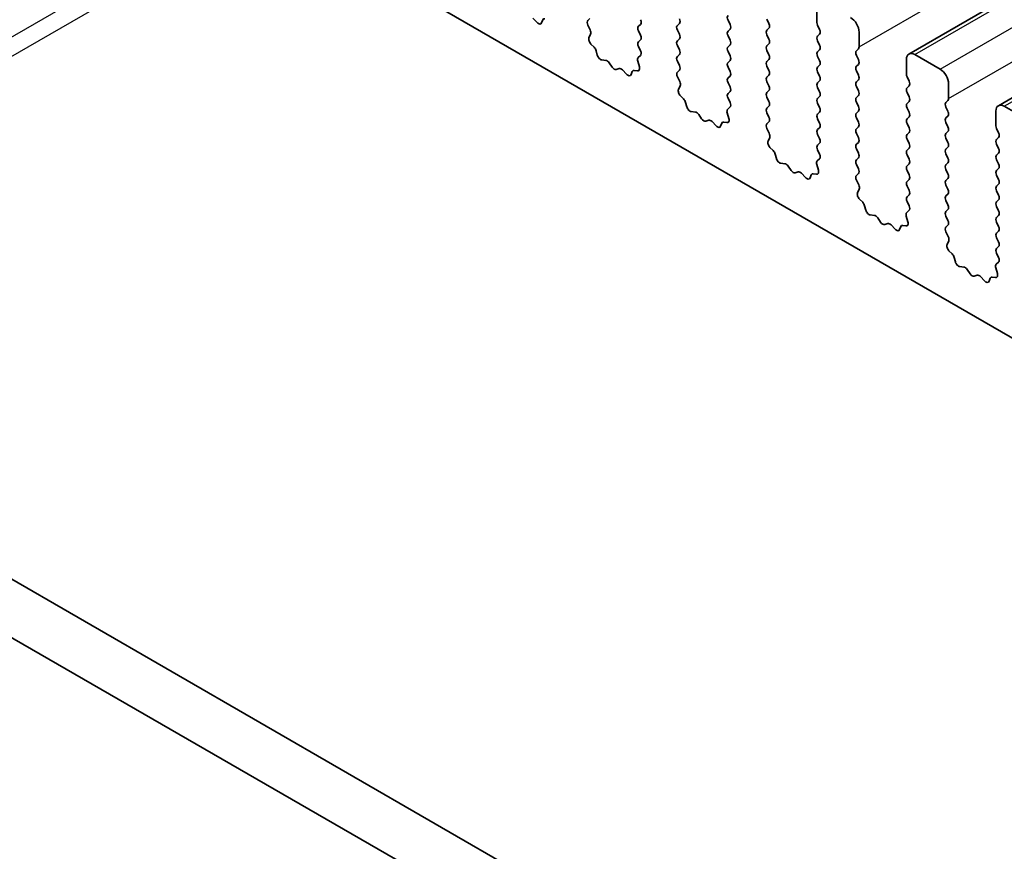
# Model space of a CAD drawing. Units: millimetres. Extents: x 36 to 5550, y 20 to 1004.
# Drawn here: x 639 to 680, y 369 to 404 of the extents above; entities that cross this region are included whole.
import ezdxf

# ---------------------------------------------------------------- set-up
doc = ezdxf.new("R2010")
doc.units = ezdxf.units.MM
doc.header["$LTSCALE"] = 2.5
doc.layers.add('Visible (ISO)', color=7, linetype='Continuous', lineweight=35)
doc.layers.add('Visible Narrow (ISO)', color=7, linetype='Continuous', lineweight=25)

msp = doc.modelspace()

# ---------------------------------------------------------------- linework, layer by layer
at = {"layer": 'Visible (ISO)'}
for p, q in [((676.502, 402.5308), (780.4467, 462.5433)), ((680.2497, 400.3671), (784.1944, 460.3796)), ((602.2583, 436.0028), (729.8204, 362.3548)), ((576.5746, 416.5412), (711.7615, 338.4911)), ((574.4533, 415.3165), (710.9564, 336.5064)), ((672.6508, 404.4656), (672.6508, 403.8533)), ((660.9386, 403.8455), (660.766, 404.0255)), ((663.0636, 403.9361), (663.1473, 404.0166)), ((661.1738, 403.9585), (661.1239, 403.8329)), ((663.161, 403.5393), (663.0651, 403.7369)), ((665.2686, 403.7716), (665.1838, 403.69)), ((666.8101, 403.7308), (666.895, 403.8125)), ((668.9314, 403.9431), (669.0163, 403.7635)), ((670.6426, 403.8043), (670.5578, 403.9839)), ((670.5578, 403.5267), (670.6426, 403.6083)), ((672.6791, 403.739), (672.7639, 403.5593)), ((663.1111, 403.2076), (663.1806, 403.3668)), ((665.1838, 403.494), (665.2686, 403.3144)), ((666.895, 403.3552), (666.8101, 403.5348)), ((669.0163, 403.5675), (668.9314, 403.4859)), ((668.9314, 403.2899), (669.0163, 403.1103)), ((670.6426, 403.1511), (670.5578, 403.3307)), ((672.7639, 403.3634), (672.6791, 403.2817)), ((674.4186, 402.8327), (674.4186, 403.445)), ((663.3265, 402.8116), (663.1928, 402.9464)), ((665.2686, 403.1184), (665.1838, 403.0368)), ((665.1838, 402.8408), (665.2674, 402.6637)), ((666.8101, 403.0776), (666.895, 403.1593)), ((666.895, 402.702), (666.8101, 402.8816)), ((669.0163, 402.9143), (668.9314, 402.8327)), ((670.5578, 402.8735), (670.6426, 402.9551)), ((672.6791, 403.0858), (672.7639, 402.9061)), ((663.4595, 402.4845), (663.4095, 402.6677)), ((665.2659, 402.4663), (665.1701, 402.3794)), ((666.8101, 402.4244), (666.895, 402.5061)), ((668.9314, 402.6367), (669.0163, 402.4571)), ((670.6426, 402.4979), (670.5578, 402.6775)), ((672.7639, 402.7102), (672.6791, 402.6285)), ((672.6791, 402.4326), (672.7639, 402.2529)), ((674.3054, 402.6694), (674.3903, 402.751)), ((674.3903, 402.2938), (674.3054, 402.4734)), ((677.8127, 401.8937), (676.752, 402.5061)), ((663.8174, 402.2637), (663.6448, 402.2831)), ((664.0787, 401.981), (663.9571, 402.1605)), ((665.1505, 402.2294), (665.22, 401.99)), ((666.895, 402.0488), (666.8101, 402.2284)), ((669.0163, 402.2611), (668.9314, 402.1795)), ((668.9314, 401.9835), (669.0163, 401.8039)), ((670.5578, 402.2203), (670.6426, 402.3019)), ((670.6426, 401.8447), (670.5578, 402.0243)), ((672.7639, 402.057), (672.6791, 401.9753)), ((674.3054, 402.0162), (674.3903, 402.0978)), ((676.3985, 402.3019), (676.3985, 401.6896)), ((664.374, 401.9198), (664.2524, 401.8807)), ((664.6863, 401.6818), (664.5137, 401.8617)), ((664.9215, 401.7948), (664.8716, 401.6692)), ((665.1383, 401.8232), (665.0045, 401.8427)), ((666.8113, 401.7723), (666.895, 401.8529)), ((666.9087, 401.3756), (666.8128, 401.5732)), ((669.0163, 401.6079), (668.9314, 401.5263)), ((670.5578, 401.5671), (670.6426, 401.6487)), ((672.6791, 401.7794), (672.7639, 401.5997)), ((674.3903, 401.6406), (674.3054, 401.8202)), ((676.4268, 401.5753), (676.5116, 401.3956)), ((666.8587, 401.0438), (666.9282, 401.2031)), ((668.9314, 401.3303), (669.0163, 401.1507)), ((670.6426, 401.1915), (670.5578, 401.3711)), ((672.7639, 401.4038), (672.6791, 401.3221)), ((672.6791, 401.1262), (672.7639, 400.9465)), ((674.3054, 401.363), (674.3903, 401.4446)), ((674.3903, 400.9874), (674.3054, 401.167)), ((676.5116, 401.1997), (676.4268, 401.118)), ((678.1662, 400.6689), (678.1662, 401.2813)), ((667.0742, 400.6478), (666.9404, 400.7827)), ((669.0163, 400.9547), (668.9314, 400.8731)), ((670.5578, 400.9139), (670.6426, 400.9955)), ((670.6426, 400.5383), (670.5578, 400.7179)), ((672.7639, 400.7506), (672.6791, 400.6689)), ((674.3054, 400.7098), (674.3903, 400.7914)), ((676.4268, 400.9221), (676.5116, 400.7424)), ((667.2071, 400.3208), (667.1572, 400.504)), ((669.0136, 400.3026), (668.9177, 400.2157)), ((668.9314, 400.6771), (669.0151, 400.5)), ((670.5578, 400.2607), (670.6426, 400.3423)), ((672.6791, 400.473), (672.7639, 400.2934)), ((674.3903, 400.3342), (674.3054, 400.5138)), ((676.5116, 400.5465), (676.4268, 400.4648)), ((678.0531, 400.5056), (678.138, 400.5873)), ((678.138, 400.1301), (678.0531, 400.3097)), ((681.5604, 399.73), (680.4997, 400.3423)), ((667.5651, 400.1), (667.3924, 400.1194)), ((667.8264, 399.8173), (667.7047, 399.9968)), ((668.8982, 400.0657), (668.9677, 399.8262)), ((670.6426, 399.8851), (670.5578, 400.0647)), ((672.7639, 400.0974), (672.6791, 400.0157)), ((674.3054, 400.0566), (674.3903, 400.1382)), ((676.4268, 400.2689), (676.5116, 400.0892)), ((676.5116, 399.8933), (676.4268, 399.8116)), ((678.0531, 399.8524), (678.138, 399.9341)), ((680.1461, 400.1382), (680.1461, 399.5258)), ((668.1217, 399.7561), (668, 399.717)), ((668.4339, 399.5181), (668.2613, 399.698)), ((668.6692, 399.6311), (668.6193, 399.5055)), ((668.8859, 399.6595), (668.7522, 399.679)), ((670.5589, 399.6086), (670.6426, 399.6891)), ((672.6791, 399.8198), (672.7639, 399.6402)), ((674.3903, 399.681), (674.3054, 399.8606)), ((674.3054, 399.4034), (674.3903, 399.485)), ((676.4268, 399.6157), (676.5116, 399.436)), ((678.138, 399.4769), (678.0531, 399.6565)), ((670.6563, 399.2119), (670.5605, 399.4095)), ((672.7639, 399.4442), (672.6791, 399.3625)), ((672.6791, 399.1666), (672.7639, 398.987)), ((674.3903, 399.0278), (674.3054, 399.2074)), ((676.5116, 399.2401), (676.4268, 399.1584)), ((678.0531, 399.1992), (678.138, 399.2809)), ((680.1744, 399.4115), (680.2593, 399.2319)), ((670.6064, 398.8801), (670.6759, 399.0393)), ((672.7639, 398.791), (672.6791, 398.7093)), ((674.3054, 398.7502), (674.3903, 398.8318)), ((676.4268, 398.9625), (676.5116, 398.7828)), ((678.138, 398.8237), (678.0531, 399.0033)), ((680.2593, 399.0359), (680.1744, 398.9543)), ((680.1744, 398.7583), (680.2593, 398.5787)), ((670.8218, 398.4841), (670.6881, 398.619)), ((670.9548, 398.1571), (670.9049, 398.3403)), ((672.6791, 398.5134), (672.7628, 398.3363)), ((674.3903, 398.3746), (674.3054, 398.5542)), ((676.5116, 398.5869), (676.4268, 398.5052)), ((676.4268, 398.3093), (676.5116, 398.1296)), ((678.0531, 398.546), (678.138, 398.6277)), ((678.138, 398.1705), (678.0531, 398.3501)), ((680.2593, 398.3827), (680.1744, 398.3011)), ((671.3127, 397.9363), (671.1401, 397.9557)), ((671.574, 397.6536), (671.4524, 397.8331)), ((672.6458, 397.902), (672.7153, 397.6625)), ((672.7612, 398.1389), (672.6654, 398.052)), ((674.3054, 398.097), (674.3903, 398.1786)), ((674.3903, 397.7214), (674.3054, 397.901)), ((676.5116, 397.9337), (676.4268, 397.852)), ((678.0531, 397.8929), (678.138, 397.9745)), ((680.1744, 398.1051), (680.2593, 397.9255)), ((671.8693, 397.5923), (671.7477, 397.5533)), ((672.1816, 397.3544), (672.009, 397.5343)), ((672.4168, 397.4674), (672.3669, 397.3418)), ((672.6336, 397.4957), (672.4999, 397.5153)), ((674.3066, 397.4449), (674.3903, 397.5254)), ((676.4268, 397.6561), (676.5116, 397.4764)), ((678.138, 397.5173), (678.0531, 397.6969)), ((680.2593, 397.7296), (680.1744, 397.6479)), ((680.1744, 397.4519), (680.2593, 397.2723)), ((674.404, 397.0482), (674.3081, 397.2458)), ((676.5116, 397.2805), (676.4268, 397.1988)), ((676.4268, 397.0029), (676.5116, 396.8232)), ((678.0531, 397.2397), (678.138, 397.3213)), ((678.138, 396.8641), (678.0531, 397.0437)), ((680.2593, 397.0764), (680.1744, 396.9947)), ((674.354, 396.7164), (674.4235, 396.8756)), ((676.5116, 396.6273), (676.4268, 396.5456)), ((678.0531, 396.5865), (678.138, 396.6681)), ((680.1744, 396.7987), (680.2593, 396.6191)), ((674.5695, 396.3204), (674.4358, 396.4553)), ((674.7025, 395.9934), (674.6525, 396.1766)), ((676.4268, 396.3497), (676.5104, 396.1725)), ((678.138, 396.2109), (678.0531, 396.3905)), ((680.2593, 396.4232), (680.1744, 396.3415)), ((675.0604, 395.7726), (674.8878, 395.792)), ((676.5089, 395.9752), (676.4131, 395.8882)), ((678.0531, 395.9333), (678.138, 396.0149)), ((680.1744, 396.1455), (680.2593, 395.9659)), ((680.2593, 395.77), (680.1744, 395.6883)), ((675.3217, 395.4899), (675.2, 395.6693)), ((675.617, 395.4286), (675.4954, 395.3896)), ((675.9293, 395.1907), (675.7567, 395.3706)), ((676.3813, 395.332), (676.2475, 395.3516)), ((676.3935, 395.7383), (676.463, 395.4988)), ((678.138, 395.5577), (678.0531, 395.7373)), ((678.0543, 395.2812), (678.138, 395.3617)), ((680.1744, 395.4924), (680.2593, 395.3127)), ((676.1645, 395.3036), (676.1146, 395.1781)), ((678.1516, 394.8845), (678.0558, 395.0821)), ((680.2593, 395.1168), (680.1744, 395.0351)), ((678.1017, 394.5527), (678.1712, 394.7119)), ((680.1744, 394.8392), (680.2593, 394.6595)), ((678.3172, 394.1567), (678.1834, 394.2915)), ((680.2593, 394.4636), (680.1744, 394.3819)), ((680.1744, 394.186), (680.2581, 394.0088)), ((678.4501, 393.8296), (678.4002, 394.0129)), ((680.2566, 393.8114), (680.1607, 393.7245)), ((678.8081, 393.6089), (678.6354, 393.6283)), ((679.0694, 393.3261), (678.9477, 393.5056)), ((680.1412, 393.5746), (680.2107, 393.3351)), ((679.3647, 393.2649), (679.243, 393.2259)), ((679.6769, 393.027), (679.5043, 393.2069)), ((679.9122, 393.1399), (679.8623, 393.0143)), ((680.1289, 393.1683), (679.9952, 393.1879))]:
    msp.add_line(p, q, dxfattribs=at)
for centre, major_axis, start_param, end_param in [((661.3063, 403.8249), (-0.1, 0.1732), 5.855052, 6.7113187), ((666.7818, 403.9757), (0.1, -0.1732), 0.1418971, 1.4288993), ((669.0446, 403.9757), (-0.1, 0.1732), 0.1418971, 1.4288993), ((674.065, 403.6492), (-0.25, 0.433), 3.9269909, 5.4977872), ((660.9914, 403.9665), (0.1, -0.1732), 5.1150326, 6.7113187), ((663.1768, 403.7728), (-0.1, 0.1732), 0.1418971, 1.4465606), ((665.2969, 403.5267), (-0.1, 0.1732), 0.1418971, 1.4288993), ((665.1555, 403.9349), (0.1, -0.1732), 0.1418971, 1.4288993), ((666.9232, 403.5675), (-0.1, 0.1732), 0.1418971, 1.4288993), ((668.9031, 403.7308), (0.1, -0.1732), 0.1418971, 1.4288993), ((670.5295, 403.7716), (0.1, -0.1732), 0.1418971, 1.4288993), ((672.7922, 403.7716), (0.1, -0.1732), 3.9269909, 4.570492), ((663.2422, 403.0708), (-0.1, 0.1732), 0.4026436, 1.9989297), ((663.0494, 403.5035), (-0.1, 0.1732), 3.5442363, 4.5881532), ((665.1555, 403.2817), (0.1, -0.1732), 0.1418971, 1.4288993), ((666.7818, 403.3226), (0.1, -0.1732), 0.1418971, 1.4288993), ((669.0446, 403.3226), (-0.1, 0.1732), 0.1418971, 1.4288993), ((670.6709, 403.3634), (-0.1, 0.1732), 0.1418971, 1.4288993), ((672.7922, 403.1184), (-0.1, 0.1732), 0.1418971, 1.4288993), ((672.6508, 403.5267), (0.1, -0.1732), 0.1418971, 1.4288993), ((663.2771, 402.6871), (-0.1, 0.1732), 4.2842557, 5.1405224), ((665.2969, 402.8735), (-0.1, 0.1732), 0.1418971, 1.4288993), ((666.9232, 402.9143), (-0.1, 0.1732), 0.1418971, 1.4288993), ((669.0446, 402.6694), (-0.1, 0.1732), 0.1418971, 1.4288993), ((668.9031, 403.0776), (0.1, -0.1732), 0.1418971, 1.4288993), ((670.6709, 402.7102), (-0.1, 0.1732), 0.1418971, 1.4288993), ((670.5295, 403.1184), (0.1, -0.1732), 0.1418971, 1.4288993), ((672.6508, 402.8735), (0.1, -0.1732), 0.1418971, 1.4288993), ((674.2772, 402.9143), (0.1, -0.1732), 0.1418971, 0.7853982), ((663.592, 402.4651), (-0.1, 0.1732), 1.1426631, 2.7389491), ((665.2817, 402.2147), (-0.1, 0.1732), 0.1242359, 1.1681528), ((665.1543, 402.631), (0.1, -0.1732), 0.1242359, 1.4288993), ((666.9232, 402.2611), (-0.1, 0.1732), 0.1418971, 1.4288993), ((666.7818, 402.6694), (0.1, -0.1732), 0.1418971, 1.4288993), ((668.9031, 402.4244), (0.1, -0.1732), 0.1418971, 1.4288993), ((670.5295, 402.4652), (0.1, -0.1732), 0.1418971, 1.4288993), ((672.7922, 402.4652), (-0.1, 0.1732), 0.1418971, 1.4288993), ((674.4186, 402.5061), (-0.1, 0.1732), 0.1418971, 1.4288993), ((676.752, 402.0978), (-0.25, 0.433), 5.4977872, 7.0685835), ((663.8702, 402.0817), (-0.1, 0.1732), 4.8366249, 5.8805418), ((664.1655, 402.0598), (0.1, -0.1732), 4.8366249, 6.1589495), ((665.0888, 402.0047), (0.1, -0.1732), 5.855052, 7.4513381), ((666.7818, 402.0162), (0.1, -0.1732), 0.1418971, 1.4288993), ((669.0446, 402.0162), (-0.1, 0.1732), 0.1418971, 1.4288993), ((670.6709, 402.057), (-0.1, 0.1732), 0.1418971, 1.4288993), ((672.7922, 401.812), (-0.1, 0.1732), 0.1418971, 1.4288993), ((672.6508, 402.2203), (0.1, -0.1732), 0.1418971, 1.4288993), ((674.4186, 401.8529), (-0.1, 0.1732), 0.1418971, 1.4288993), ((674.2772, 402.2611), (0.1, -0.1732), 0.1418971, 1.4288993), ((664.4608, 401.7407), (-0.1, 0.1732), 5.1150326, 6.1589495), ((664.7391, 401.8028), (0.1, -0.1732), 5.1150326, 6.7113187), ((665.054, 401.6612), (-0.1, 0.1732), 5.855052, 6.7113187), ((666.9244, 401.609), (-0.1, 0.1732), 0.1418971, 1.4465606), ((669.0446, 401.363), (-0.1, 0.1732), 0.1418971, 1.4288993), ((668.9031, 401.7712), (0.1, -0.1732), 0.1418971, 1.4288993), ((670.6709, 401.4038), (-0.1, 0.1732), 0.1418971, 1.4288993), ((670.5295, 401.812), (0.1, -0.1732), 0.1418971, 1.4288993), ((672.6508, 401.5671), (0.1, -0.1732), 0.1418971, 1.4288993), ((674.2772, 401.6079), (0.1, -0.1732), 0.1418971, 1.4288993), ((676.5399, 401.6079), (0.1, -0.1732), 3.9269909, 4.570492), ((677.8127, 401.4854), (-0.25, 0.433), 3.9269909, 5.4977872), ((666.797, 401.3398), (-0.1, 0.1732), 3.5442363, 4.5881532), ((668.9031, 401.118), (0.1, -0.1732), 0.1418971, 1.4288993), ((670.5295, 401.1588), (0.1, -0.1732), 0.1418971, 1.4288993), ((672.7922, 401.1588), (-0.1, 0.1732), 0.1418971, 1.4288993), ((674.4186, 401.1997), (-0.1, 0.1732), 0.1418971, 1.4288993), ((676.5399, 400.9547), (-0.1, 0.1732), 0.1418971, 1.4288993), ((676.3985, 401.363), (0.1, -0.1732), 0.1418971, 1.4288993), ((666.9899, 400.9071), (-0.1, 0.1732), 0.4026436, 1.9989297), ((669.0446, 400.7098), (-0.1, 0.1732), 0.1418971, 1.4288993), ((670.6709, 400.7506), (-0.1, 0.1732), 0.1418971, 1.4288993), ((672.6508, 400.9139), (0.1, -0.1732), 0.1418971, 1.4288993), ((674.4186, 400.5465), (-0.1, 0.1732), 0.1418971, 1.4288993), ((674.2772, 400.9547), (0.1, -0.1732), 0.1418971, 1.4288993), ((676.3985, 400.7098), (0.1, -0.1732), 0.1418971, 1.4288993), ((667.0247, 400.5234), (-0.1, 0.1732), 4.2842557, 5.1405224), ((667.3396, 400.3014), (-0.1, 0.1732), 1.1426631, 2.7389491), ((668.902, 400.4673), (0.1, -0.1732), 0.1242359, 1.4288993), ((670.5295, 400.5056), (0.1, -0.1732), 0.1418971, 1.4288993), ((672.7922, 400.5056), (-0.1, 0.1732), 0.1418971, 1.4288993), ((672.6508, 400.2607), (0.1, -0.1732), 0.1418971, 1.4288993), ((674.2772, 400.3015), (0.1, -0.1732), 0.1418971, 1.4288993), ((676.5399, 400.3015), (-0.1, 0.1732), 0.1418971, 1.4288993), ((678.1662, 400.3423), (-0.1, 0.1732), 0.1418971, 1.4288993), ((678.0248, 400.7506), (0.1, -0.1732), 0.1418971, 0.7853982), ((680.4997, 399.9341), (-0.25, 0.433), 5.4977872, 7.0685835), ((667.6179, 399.918), (-0.1, 0.1732), 4.8366249, 5.8805418), ((669.0294, 400.051), (-0.1, 0.1732), 0.1242359, 1.1681528), ((670.6709, 400.0974), (-0.1, 0.1732), 0.1418971, 1.4288993), ((670.5295, 399.8524), (0.1, -0.1732), 0.1418971, 1.4288993), ((672.7922, 399.8524), (-0.1, 0.1732), 0.1418971, 1.4288993), ((674.4186, 399.8933), (-0.1, 0.1732), 0.1418971, 1.4288993), ((676.3985, 400.0566), (0.1, -0.1732), 0.1418971, 1.4288993), ((678.0248, 400.0974), (0.1, -0.1732), 0.1418971, 1.4288993), ((667.9132, 399.896), (0.1, -0.1732), 4.8366249, 6.1589495), ((668.2085, 399.577), (-0.1, 0.1732), 5.1150326, 6.1589495), ((668.4868, 399.6391), (0.1, -0.1732), 5.1150326, 6.7113187), ((668.8017, 399.4975), (-0.1, 0.1732), 5.855052, 6.7113187), ((668.8365, 399.841), (0.1, -0.1732), 5.855052, 7.4513381), ((670.6721, 399.4453), (-0.1, 0.1732), 0.1418971, 1.4465606), ((672.6508, 399.6075), (0.1, -0.1732), 0.1418971, 1.4288993), ((674.2772, 399.6483), (0.1, -0.1732), 0.1418971, 1.4288993), ((676.5399, 399.6483), (-0.1, 0.1732), 0.1418971, 1.4288993), ((678.1662, 399.6891), (-0.1, 0.1732), 0.1418971, 1.4288993), ((678.0248, 399.4442), (0.1, -0.1732), 0.1418971, 1.4288993), ((680.2876, 399.4442), (0.1, -0.1732), 3.9269909, 4.570492), ((670.5447, 399.1761), (-0.1, 0.1732), 3.5442363, 4.5881532), ((672.7922, 399.1992), (-0.1, 0.1732), 0.1418971, 1.4288993), ((674.4186, 399.2401), (-0.1, 0.1732), 0.1418971, 1.4288993), ((676.5399, 398.9951), (-0.1, 0.1732), 0.1418971, 1.4288993), ((676.3985, 399.4034), (0.1, -0.1732), 0.1418971, 1.4288993), ((678.1662, 399.0359), (-0.1, 0.1732), 0.1418971, 1.4288993), ((680.1461, 399.1992), (0.1, -0.1732), 0.1418971, 1.4288993), ((670.7376, 398.7434), (-0.1, 0.1732), 0.4026436, 1.9989297), ((672.7922, 398.546), (-0.1, 0.1732), 0.1418971, 1.4288993), ((672.6508, 398.9543), (0.1, -0.1732), 0.1418971, 1.4288993), ((674.4186, 398.5869), (-0.1, 0.1732), 0.1418971, 1.4288993), ((674.2772, 398.9951), (0.1, -0.1732), 0.1418971, 1.4288993), ((676.3985, 398.7502), (0.1, -0.1732), 0.1418971, 1.4288993), ((678.0248, 398.791), (0.1, -0.1732), 0.1418971, 1.4288993), ((680.2876, 398.791), (-0.1, 0.1732), 0.1418971, 1.4288993), ((670.7724, 398.3597), (-0.1, 0.1732), 4.2842557, 5.1405224), ((672.6496, 398.3036), (0.1, -0.1732), 0.1242359, 1.4288993), ((674.2772, 398.3419), (0.1, -0.1732), 0.1418971, 1.4288993), ((676.5399, 398.3419), (-0.1, 0.1732), 0.1418971, 1.4288993), ((678.1662, 398.3827), (-0.1, 0.1732), 0.1418971, 1.4288993), ((680.2876, 398.1378), (-0.1, 0.1732), 0.1418971, 1.4288993), ((680.1461, 398.546), (0.1, -0.1732), 0.1418971, 1.4288993), ((671.0873, 398.1377), (-0.1, 0.1732), 1.1426631, 2.7389491), ((671.3655, 397.7543), (-0.1, 0.1732), 4.8366249, 5.8805418), ((672.777, 397.8872), (-0.1, 0.1732), 0.1242359, 1.1681528), ((674.4186, 397.9337), (-0.1, 0.1732), 0.1418971, 1.4288993), ((676.5399, 397.6887), (-0.1, 0.1732), 0.1418971, 1.4288993), ((676.3985, 398.097), (0.1, -0.1732), 0.1418971, 1.4288993), ((678.1662, 397.7296), (-0.1, 0.1732), 0.1418971, 1.4288993), ((678.0248, 398.1378), (0.1, -0.1732), 0.1418971, 1.4288993), ((680.1461, 397.8929), (0.1, -0.1732), 0.1418971, 1.4288993), ((671.6609, 397.7323), (0.1, -0.1732), 4.8366249, 6.1589495), ((671.9562, 397.4133), (-0.1, 0.1732), 5.1150326, 6.1589495), ((672.5493, 397.3338), (-0.1, 0.1732), 5.855052, 6.7113187), ((672.5841, 397.6773), (0.1, -0.1732), 5.855052, 7.4513381), ((674.4198, 397.2816), (-0.1, 0.1732), 0.1418971, 1.4465606), ((674.2772, 397.6887), (0.1, -0.1732), 0.1418971, 1.4288993), ((676.3985, 397.4438), (0.1, -0.1732), 0.1418971, 1.4288993), ((678.0248, 397.4846), (0.1, -0.1732), 0.1418971, 1.4288993), ((680.2876, 397.4846), (-0.1, 0.1732), 0.1418971, 1.4288993), ((672.2344, 397.4754), (0.1, -0.1732), 5.1150326, 6.7113187), ((674.2924, 397.0124), (-0.1, 0.1732), 3.5442363, 4.5881532), ((676.5399, 397.0355), (-0.1, 0.1732), 0.1418971, 1.4288993), ((678.1662, 397.0764), (-0.1, 0.1732), 0.1418971, 1.4288993), ((680.2876, 396.8314), (-0.1, 0.1732), 0.1418971, 1.4288993), ((680.1461, 397.2397), (0.1, -0.1732), 0.1418971, 1.4288993), ((674.4852, 396.5797), (-0.1, 0.1732), 0.4026436, 1.9989297), ((676.3985, 396.7906), (0.1, -0.1732), 0.1418971, 1.4288993), ((678.1662, 396.4232), (-0.1, 0.1732), 0.1418971, 1.4288993), ((678.0248, 396.8314), (0.1, -0.1732), 0.1418971, 1.4288993), ((680.1461, 396.5865), (0.1, -0.1732), 0.1418971, 1.4288993), ((674.52, 396.196), (-0.1, 0.1732), 4.2842557, 5.1405224), ((676.5399, 396.3823), (-0.1, 0.1732), 0.1418971, 1.4288993), ((676.3973, 396.1399), (0.1, -0.1732), 0.1242359, 1.4288993), ((678.0248, 396.1782), (0.1, -0.1732), 0.1418971, 1.4288993), ((680.2876, 396.1782), (-0.1, 0.1732), 0.1418971, 1.4288993), ((674.8349, 395.974), (-0.1, 0.1732), 1.1426631, 2.7389491), ((675.1132, 395.5906), (-0.1, 0.1732), 4.8366249, 5.8805418), ((676.5247, 395.7235), (-0.1, 0.1732), 0.1242359, 1.1681528), ((678.1662, 395.77), (-0.1, 0.1732), 0.1418971, 1.4288993), ((680.1461, 395.9333), (0.1, -0.1732), 0.1418971, 1.4288993), ((675.4085, 395.5686), (0.1, -0.1732), 4.8366249, 6.1589495), ((675.7038, 395.2496), (-0.1, 0.1732), 5.1150326, 6.1589495), ((676.297, 395.17), (-0.1, 0.1732), 5.855052, 6.7113187), ((676.3318, 395.5136), (0.1, -0.1732), 5.855052, 7.4513381), ((678.0248, 395.525), (0.1, -0.1732), 0.1418971, 1.4288993), ((680.2876, 395.525), (-0.1, 0.1732), 0.1418971, 1.4288993), ((675.9821, 395.3117), (0.1, -0.1732), 5.1150326, 6.7113187), ((678.1674, 395.1179), (-0.1, 0.1732), 0.1418971, 1.4465606), ((680.2876, 394.8718), (-0.1, 0.1732), 0.1418971, 1.4288993), ((680.1461, 395.2801), (0.1, -0.1732), 0.1418971, 1.4288993), ((678.2329, 394.416), (-0.1, 0.1732), 0.4026436, 1.9989297), ((678.04, 394.8486), (-0.1, 0.1732), 3.5442363, 4.5881532), ((680.1461, 394.6269), (0.1, -0.1732), 0.1418971, 1.4288993), ((678.2677, 394.0323), (-0.1, 0.1732), 4.2842557, 5.1405224), ((680.2876, 394.2186), (-0.1, 0.1732), 0.1418971, 1.4288993), ((678.5826, 393.8102), (-0.1, 0.1732), 1.1426631, 2.7389491), ((680.2723, 393.5598), (-0.1, 0.1732), 0.1242359, 1.1681528), ((680.145, 393.9762), (0.1, -0.1732), 0.1242359, 1.4288993), ((678.8609, 393.4269), (-0.1, 0.1732), 4.8366249, 5.8805418), ((679.1562, 393.4049), (0.1, -0.1732), 4.8366249, 6.1589495), ((680.0795, 393.3498), (0.1, -0.1732), 5.855052, 7.4513381), ((679.4515, 393.0859), (-0.1, 0.1732), 5.1150326, 6.1589495), ((679.7298, 393.1479), (0.1, -0.1732), 5.1150326, 6.7113187), ((680.0447, 393.0063), (-0.1, 0.1732), 5.855052, 6.7113187)]:
    msp.add_ellipse(centre, major_axis=major_axis, ratio=0.5773503, start_param=start_param, end_param=end_param, dxfattribs=at)
at = {"layer": 'Visible Narrow (ISO)'}
for p, q in [((674.4186, 402.8327), (778.3633, 462.8452)), ((676.752, 402.5061), (780.6967, 462.5186)), ((677.8127, 401.8937), (781.7574, 461.9062)), ((678.1662, 400.6689), (782.1109, 460.6814)), ((680.4997, 400.3423), (784.4444, 460.3548)), ((619.2667, 391.893), (648.9627, 409.038)), ((619.9738, 391.4847), (649.6698, 408.6298))]:
    msp.add_line(p, q, dxfattribs=at)

doc.saveas('drawing.dxf')
